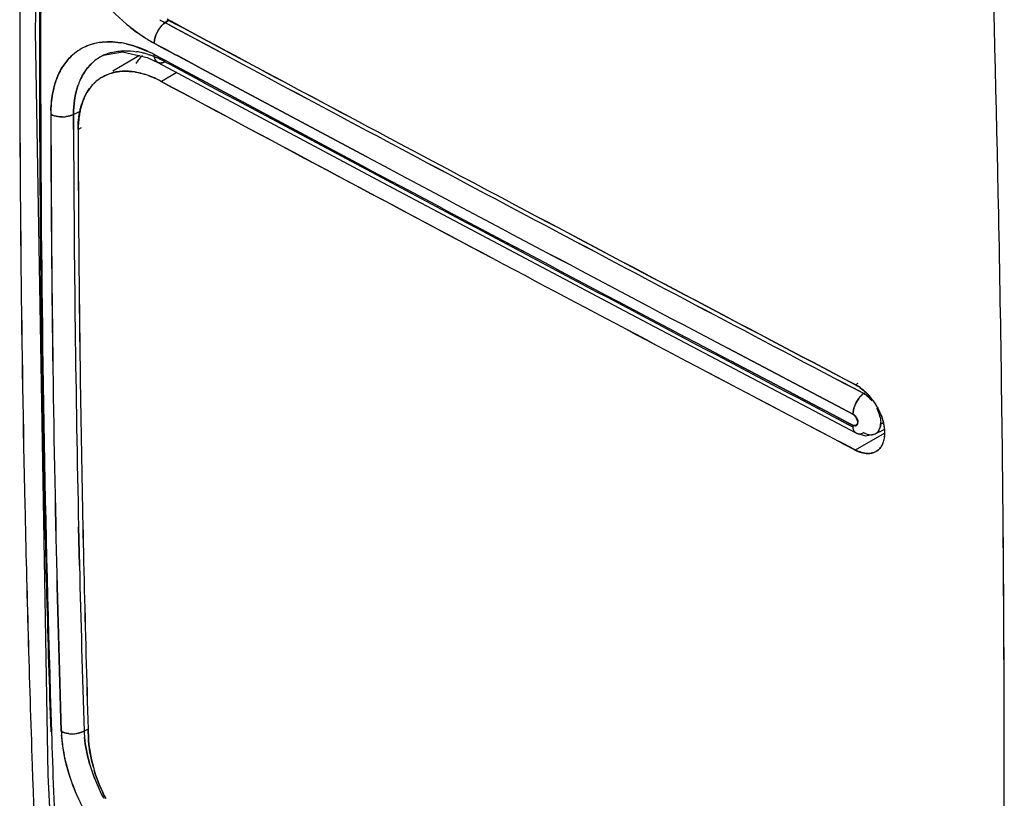
# Model space of a CAD drawing. Units: millimetres. Extents: x -2 to 5252, y -2 to 3712.
# Drawn here: x 3487 to 3494, y 1202 to 1208 of the extents above; entities that cross this region are included whole.
import ezdxf

# ---------------------------------------------------------------- set-up
doc = ezdxf.new("R2010")
doc.units = ezdxf.units.MM
doc.header["$LTSCALE"] = 288.75
doc.layers.add('00_COMPONENTS', color=7, linetype='CONTINUOUS')

msp = doc.modelspace()

# ---------------------------------------------------------------- linework, layer by layer
at = {"layer": '00_COMPONENTS', "linetype": 'Continuous'}
for p, q in [((3486.9873, 1213.8312), (3486.8862, 1208.1693)), ((3487.9133, 1208.2515), (3487.884, 1208.2322)), ((3487.884, 1208.2317), (3487.9138, 1208.2513)), ((3487.884, 1208.2322), (3487.9208, 1208.2125)), ((3487.9206, 1208.2121), (3487.884, 1208.2317)), ((3487.8992, 1208.2578), (3487.9122, 1208.2508)), ((3487.9132, 1208.2515), (3487.8997, 1208.2587)), ((3487.9122, 1208.2508), (3487.9347, 1208.2388)), ((3487.9353, 1208.2397), (3487.9132, 1208.2515)), ((3487.9347, 1208.2388), (3487.9485, 1208.2314)), ((3487.9498, 1208.2319), (3487.9353, 1208.2397)), ((3487.9485, 1208.2314), (3487.9572, 1208.2268)), ((3487.9582, 1208.2274), (3487.9498, 1208.2319)), ((3487.9572, 1208.2268), (3488.0226, 1208.1917)), ((3488.0232, 1208.1926), (3487.9582, 1208.2274)), ((3486.8862, 1208.1693), (3486.9828, 1202.4473)), ((3487.9669, 1208.1873), (3487.9206, 1208.2121)), ((3487.9208, 1208.2125), (3487.9672, 1208.1876)), ((3488.0084, 1208.165), (3487.9669, 1208.1873)), ((3487.9672, 1208.1876), (3488.0087, 1208.1654)), ((3488.175, 1208.0758), (3488.0084, 1208.165)), ((3488.0087, 1208.1654), (3488.1754, 1208.076)), ((3488.0226, 1208.1917), (3488.2082, 1208.0923)), ((3488.2092, 1208.0929), (3488.0232, 1208.1926)), ((3487.8371, 1208.0544), (3487.8009, 1208.0738)), ((3487.8009, 1208.0735), (3487.8368, 1208.0542)), ((3488.2466, 1208.0375), (3488.175, 1208.0758)), ((3488.1754, 1208.076), (3488.2467, 1208.0378)), ((3488.2082, 1208.0923), (3488.2608, 1208.0642)), ((3488.2613, 1208.065), (3488.2092, 1208.0929)), ((3488.2608, 1208.0642), (3488.309, 1208.0384)), ((3488.3094, 1208.0392), (3488.2613, 1208.065)), ((3487.4121, 1207.9809), (3487.5563, 1208.0084)), ((3487.5563, 1208.0084), (3487.7463, 1207.9653)), ((3487.7544, 1207.9871), (3487.7636, 1207.984)), ((3487.8006, 1207.9876), (3487.8473, 1207.9626)), ((3487.8471, 1207.9624), (3487.8006, 1207.9873)), ((3487.8368, 1208.0542), (3487.883, 1208.0295)), ((3487.8831, 1208.0297), (3487.8371, 1208.0544)), ((3487.883, 1208.0295), (3487.9242, 1208.0074)), ((3487.9243, 1208.0076), (3487.8831, 1208.0297)), ((3487.9242, 1208.0074), (3487.9657, 1207.9852)), ((3487.9658, 1207.9853), (3487.9243, 1208.0076)), ((3488.2948, 1208.0117), (3488.2466, 1208.0375)), ((3488.2467, 1208.0378), (3488.2949, 1208.012)), ((3487.6875, 1207.9786), (3487.4821, 1207.86)), ((3487.7463, 1207.9653), (3487.8282, 1207.9268)), ((3487.8884, 1207.9403), (3487.8471, 1207.9624)), ((3487.8473, 1207.9626), (3487.8885, 1207.9405)), ((3487.8837, 1207.9318), (3487.9254, 1207.9095)), ((3487.9299, 1207.918), (3487.8884, 1207.9403)), ((3487.8885, 1207.9405), (3487.93, 1207.9182)), ((3488.0156, 1207.8721), (3487.9299, 1207.918)), ((3487.93, 1207.9182), (3488.0158, 1207.8722)), ((3487.9657, 1207.9852), (3487.9785, 1207.9783)), ((3487.9787, 1207.9784), (3487.9658, 1207.9853)), ((3487.9785, 1207.9783), (3488.0932, 1207.9169)), ((3488.0934, 1207.917), (3487.9787, 1207.9784)), ((3488.0932, 1207.9169), (3488.1623, 1207.8799)), ((3488.1624, 1207.88), (3488.0934, 1207.917)), ((3487.9747, 1207.8485), (3487.8563, 1207.7801)), ((3487.9254, 1207.9095), (3488.0057, 1207.8664)), ((3488.0057, 1207.8664), (3488.1219, 1207.8042)), ((3488.1265, 1207.8127), (3488.0156, 1207.8721)), ((3488.0158, 1207.8722), (3488.1265, 1207.8129)), ((3488.1623, 1207.8799), (3489.4349, 1207.2003)), ((3489.4349, 1207.2003), (3488.1624, 1207.88)), ((3488.1265, 1207.8129), (3489.4384, 1207.112)), ((3489.4384, 1207.1121), (3488.1265, 1207.8127)), ((3487.1809, 1207.5263), (3487.2377, 1207.5548)), ((3487.1812, 1207.4098), (3487.1809, 1207.5263)), ((3487.1809, 1207.5263), (3487.1812, 1207.4098)), ((3487.2398, 1207.4242), (3487.2158, 1207.4103)), ((3491.4153, 1206.0164), (3493.1978, 1205.0763)), ((3493.0934, 1205.2642), (3492.2082, 1205.7303)), ((3492.2082, 1205.7303), (3493.0934, 1205.2642)), ((3492.235, 1205.6296), (3493.0577, 1205.1964)), ((3493.0576, 1205.1964), (3492.235, 1205.6296)), ((3493.2533, 1205.3817), (3493.1766, 1205.422)), ((3493.1768, 1205.4224), (3493.2533, 1205.3822)), ((3493.2088, 1205.4591), (3493.1908, 1205.4487)), ((3493.2533, 1205.3822), (3493.2646, 1205.3897)), ((3493.1711, 1205.2234), (3493.0934, 1205.2642)), ((3493.0934, 1205.2642), (3493.1711, 1205.2233)), ((3493.1353, 1205.1556), (3493.0576, 1205.1964)), ((3493.0577, 1205.1964), (3493.1353, 1205.1556)), ((3493.13, 1205.1457), (3493.0523, 1205.1866)), ((3493.0525, 1205.187), (3493.1302, 1205.1461)), ((3493.1652, 1205.1272), (3493.13, 1205.1457)), ((3493.1302, 1205.1461), (3493.1654, 1205.1276)), ((3493.1353, 1205.1556), (3493.1706, 1205.1371)), ((3493.1706, 1205.137), (3493.1353, 1205.1556)), ((3493.3814, 1205.1455), (3493.4037, 1205.1566)), ((3493.4101, 1205.0752), (3493.1878, 1204.9469)), ((3493.1983, 1205.0761), (3493.2664, 1205.0569)), ((3493.2664, 1205.0569), (3493.3409, 1205.071)), ((3493.3408, 1205.071), (3493.4101, 1205.1035)), ((3493.0604, 1205.014), (3493.0956, 1204.9954)), ((3493.0962, 1204.9963), (3493.061, 1205.0149)), ((3493.0956, 1204.9954), (3493.1426, 1204.9707)), ((3493.1432, 1204.9716), (3493.0962, 1204.9963)), ((3493.1426, 1204.9707), (3493.1878, 1204.9469)), ((3493.1837, 1204.9503), (3493.1432, 1204.9716)), ((3493.1925, 1204.9457), (3493.1837, 1204.9503)), ((3487.2267, 1204.0573), (3487.2197, 1204.3574)), ((3487.2197, 1204.3574), (3487.2267, 1204.0573)), ((3487.2937, 1202.8023), (3487.2624, 1202.7865)), ((3487.2937, 1202.8023), (3487.2624, 1202.7866)), ((3487.293, 1202.8021), (3487.2935, 1202.7874)), ((3487.2939, 1202.7873), (3487.2935, 1202.8021)), ((3487.2935, 1202.7874), (3487.2949, 1202.7412)), ((3487.2954, 1202.741), (3487.2939, 1202.7873)), ((3486.9828, 1202.4473), (3487.2766, 1196.9101))]:
    msp.add_line(p, q, dxfattribs=at)
msp.add_lwpolyline([(3487.8279, 1207.9269), (3489.5544, 1207.0043), (3491.4153, 1206.0164)], dxfattribs=at)
for centre, radius, start, end in [((3232.4088, 1201.4068), 261.937, 1.17076, 2.290449), ((3244.5528, 1201.7738), 249.7881, 1.143501, 2.317585), ((3655.7047, 1208.1224), 168.9376, 179.232931, 179.985386), ((3654.3466, 1208.1187), 167.5791, 179.225495, 179.98396), ((3652.8215, 1208.0666), 165.9027, 179.545639, 179.971223), ((3651.256, 1207.9705), 164.3281, 179.508073, 180.156425), ((3651.2447, 1207.9707), 164.3167, 179.508128, 180.156516), ((3488.4817, 1209.2851), 1.3899, 230.0274, 237.01967), ((3488.5264, 1209.3519), 1.4695, 230.36611, 236.9638), ((3488.3253, 1209.0635), 0.9416, 239.18496, 242.05217), ((3650.552, 1208.1163), 163.7849, 179.982807, 181.257878), ((3650.3894, 1208.1139), 163.622, 179.981887, 181.25823), ((3651.2032, 1208.0684), 164.2843, 179.971564, 180.190953), ((3488.0264, 1208.0553), 0.2276, 153.43682, 160.40273), ((3488.0313, 1208.0533), 0.2329, 153.53734, 160.11059), ((3488.0319, 1208.0527), 0.2337, 144.19828, 153.48609), ((3488.0301, 1208.0538), 0.2316, 144.45257, 153.51388), ((3487.4428, 1207.6692), 0.4145, 105.38006, 114.24345), ((3487.4407, 1207.6717), 0.4112, 105.80882, 114.11811), ((3487.4481, 1207.6451), 0.4389, 98.80882, 105.80105), ((3487.4495, 1207.6449), 0.4397, 98.97234, 105.38802), ((3487.4415, 1207.444), 0.6414, 77.16704, 81.04686), ((3487.4404, 1207.4585), 0.6276, 76.70949, 80.6227), ((3488.456, 1209.2468), 1.3437, 237.05049, 237.74246), ((3488.5808, 1209.4327), 1.5668, 236.90695, 237.49606), ((3488.4436, 1209.227), 1.3204, 237.73821, 239.81119), ((3488.6026, 1209.4673), 1.6077, 237.50108, 239.20934), ((3488.6286, 1209.5105), 1.6582, 239.20522, 240.05414), ((3488.4284, 1209.2009), 1.2902, 239.81464, 240.90187), ((3487.4379, 1207.6822), 0.4006, 114.37115, 133.29685), ((3487.4351, 1207.686), 0.3959, 114.22365, 133.37466), ((3487.5664, 1207.6509), 0.3644, 105.44476, 115.05176), ((3487.5644, 1207.4141), 0.6035, 75.99006, 80.30969), ((3487.5551, 1207.3754), 0.6433, 74.90031, 76.0235), ((3487.5482, 1207.3504), 0.6692, 72.05198, 74.88696), ((3487.31, 1207.045), 1.0625, 65.45519, 66.18642), ((3487.2484, 1206.8938), 1.2252, 65.74898, 66.37945), ((3487.2974, 1207.0173), 1.0928, 64.72051, 65.45517), ((3487.2274, 1206.8473), 1.2761, 65.1333, 65.74901), ((3487.2858, 1206.9927), 1.12, 64.16379, 64.72124), ((3487.2078, 1206.805), 1.3228, 64.66831, 65.13415), ((3487.1833, 1206.7533), 1.38, 63.88913, 64.66605), ((3487.2721, 1206.9645), 1.1515, 63.25045, 64.16216), ((3487.2578, 1206.9361), 1.1832, 62.69209, 63.25205), ((3487.1573, 1206.7002), 1.4392, 63.44945, 63.89141), ((3843.1907, 1871.1325), 752.1173, 241.8447385, 242.2657212), ((3820.0044, 1827.4443), 702.6575, 241.8306993, 242.2813163), ((3837.5472, 1860.8319), 740.3422, 241.8536535, 242.0521816), ((3843.1488, 1870.7801), 751.7556, 241.8348734, 242.0303914), ((3487.5736, 1207.652), 0.3675, 134.97067, 140.59112), ((3487.5656, 1207.6601), 0.3561, 131.47529, 134.9704), ((3487.5646, 1207.6609), 0.3549, 131.4688, 134.94947), ((3487.5607, 1207.6652), 0.349, 120.473, 131.46446), ((3487.56, 1207.6663), 0.3477, 120.45707, 131.46814), ((3487.5598, 1207.6657), 0.3481, 115.10756, 120.44633), ((3487.5575, 1207.6703), 0.343, 117.51937, 120.43188), ((3487.5612, 1207.6638), 0.3505, 115.15465, 117.5728), ((3487.9666, 1207.7246), 0.362, 141.14659, 147.86951), ((3487.9453, 1207.7417), 0.3346, 134.63455, 141.13353), ((3487.5274, 1207.2868), 0.7362, 68.99864, 71.25846), ((3487.5158, 1207.2563), 0.7688, 67.76414, 69.00532), ((3487.5002, 1207.2174), 0.8107, 65.56376, 67.78939), ((3487.5017, 1207.2221), 0.8058, 65.52097, 67.7562), ((3487.4718, 1207.1572), 0.8772, 61.99212, 65.49975), ((3487.4759, 1207.1645), 0.869, 62.0111, 65.5491), ((3487.5775, 1207.4211), 0.4377, 83.37722, 89.76341), ((3487.574, 1207.3754), 0.4834, 82.08008, 83.59967), ((3487.5743, 1207.3894), 0.4695, 81.88083, 83.43223), ((3487.5719, 1207.3727), 0.4864, 79.69339, 81.87693), ((3487.5715, 1207.3576), 0.5014, 80.0465, 82.0768), ((3487.5687, 1207.3549), 0.5046, 78.69405, 79.69834), ((3487.6874, 1207.5855), 0.4999, 155.86108, 161.16559), ((3487.6836, 1207.5873), 0.4957, 155.87709, 161.14365), ((3487.5714, 1207.5285), 0.3318, 133.11039, 137.85303), ((3487.5683, 1207.5324), 0.327, 133.18347, 137.43417), ((3487.5642, 1207.5367), 0.3211, 131.1074, 133.17468), ((3487.5671, 1207.533), 0.3255, 131.06219, 133.10087), ((3487.561, 1207.5405), 0.3162, 123.46526, 131.1186), ((3487.5634, 1207.5373), 0.3199, 124.24814, 131.07348), ((3487.56, 1207.5418), 0.3145, 120.00353, 123.45661), ((3487.5288, 1207.1932), 0.6715, 67.70177, 72.91917), ((3487.5209, 1207.1835), 0.6827, 67.34319, 72.50448), ((3487.5082, 1207.1411), 0.7275, 67.05451, 67.76226), ((3487.4799, 1207.0841), 0.7901, 63.52651, 67.37518), ((3487.4922, 1207.1042), 0.7677, 63.7159, 67.03119), ((3487.4693, 1207.0572), 0.82, 61.83762, 63.73183), ((3487.4516, 1207.0261), 0.8547, 62.25543, 63.56009), ((3840.4473, 1865.4936), 746.2634, 241.8043127, 242.0410729), ((3847.4348, 1877.9994), 760.5857, 241.7860517, 242.017816), ((3843.0381, 1870.4834), 751.7375, 241.8274954, 242.2529557), ((3487.6956, 1207.4598), 0.4747, 160.01141, 161.08297), ((3488.3716, 1207.4867), 1.367, 177.07538, 178.27228), ((3488.1166, 1207.5123), 1.1114, 177.71854, 179.20273), ((3487.8587, 1207.4244), 0.6407, 167.63004, 171.12645), ((3648.4124, 1208.0534), 161.4935, 180.188934, 181.125424), ((3646.4575, 1207.9375), 159.5296, 180.149281, 181.852592), ((3647.4975, 1207.9555), 160.5695, 180.154723, 181.847005), ((3649.2867, 1207.918), 162.2817, 180.137801, 180.674074), ((3651.6503, 1207.8159), 164.6433, 180.100599, 180.629027), ((3487.0945, 1207.73), 0.2225, 261.37656, 277.63192), ((3487.0942, 1207.7334), 0.2258, 269.85544, 277.59023), ((3648.396, 1207.9185), 161.2156, 180.180793, 181.265691), ((3647.9721, 1207.9138), 160.7917, 180.179603, 181.267365), ((3652.5404, 1207.8783), 165.3253, 180.162169, 180.967684), ((3652.0893, 1207.843), 164.8736, 180.14944, 180.958067), ((3842.8995, 1870.6831), 751.7624, 241.9539295, 242.1931567), ((3828.8304, 1844.127), 721.7097, 241.9484371, 242.1976264), ((3843.4953, 1871.6596), 752.9806, 241.9522473, 242.1930963), ((3829.4347, 1845.1205), 722.947, 241.9467328, 242.1975879), ((3845.3853, 1874.9926), 756.5249, 242.0304221, 242.2546623), ((3849.0717, 1882.5583), 764.936, 242.0523321, 242.273691), ((3278.7351, 1202.4868), 215.5984, 0.419817, 1.135355), ((3273.8147, 1202.3982), 220.5196, 0.433394, 1.133009), ((3853.5292, 1890.1356), 774.1626, 242.0409356, 242.2494253), ((3849.8219, 1882.4916), 765.6727, 242.0177932, 242.2285885), ((3647.1241, 1207.8921), 160.1189, 180.673904, 181.2961), ((3649.3594, 1207.7902), 162.3522, 180.628825, 181.242166), ((3493.3362, 1205.2667), 0.1418, 125.78259, 130.0734), ((3492.9745, 1205.0775), 0.4309, 45.29137, 47.86039), ((3492.9794, 1205.0738), 0.4297, 43.86554, 48.14184), ((3492.9627, 1205.0656), 0.4476, 43.44656, 45.29324), ((3492.94, 1205.0446), 0.4785, 37.58919, 43.4083), ((3492.9797, 1205.075), 0.4286, 37.60284, 43.77444), ((3493.4027, 1205.2032), 0.2341, 152.24334, 160.48528), ((3493.4009, 1205.2042), 0.232, 152.23146, 160.28605), ((3493.1015, 1205.1472), 0.2806, 39.62999, 42.57097), ((3492.9234, 1205.0314), 0.4997, 31.10795, 37.61933), ((3492.9299, 1205.0367), 0.4915, 27.72956, 37.5999), ((3492.9246, 1205.0322), 0.4982, 28.10207, 31.10565), ((3493.0862, 1205.1328), 0.3013, 20.45831, 27.07052), ((3492.9316, 1205.0358), 0.4905, 22.85868, 28.11813), ((3492.9309, 1205.0365), 0.4907, 22.7501, 27.80386), ((3492.9668, 1205.0504), 0.4523, 16.94658, 22.88979), ((3493.0082, 1205.0633), 0.4089, 13.01459, 16.9039), ((3493.0371, 1205.0699), 0.3791, 10.32225, 13.06595), ((3493.0673, 1205.0753), 0.3485, 6.0486, 10.33682), ((3493.0916, 1205.0781), 0.324, 4.15109, 6.02054), ((3648.953, 1207.7905), 161.737, 180.958061, 181.767424), ((3648.5525, 1207.8109), 161.3368, 180.96769, 181.779067), ((3493.2102, 1205.159), 0.0884, 293.00822, 298.77), ((3493.3138, 1205.1282), 0.0633, 295.32323, 313.16799), ((3493.2022, 1205.0743), 0.213, 347.47807, 353.03435), ((3493.1651, 1205.0788), 0.2505, 353.03637, 358.5072), ((3493.1165, 1205.0797), 0.2992, 0.43826, 4.76746), ((3493.1219, 1205.0799), 0.2937, 358.51366, 4.21502), ((3493.2779, 1205.0464), 0.1317, 322.41828, 325.77144), ((3493.2447, 1205.0634), 0.1691, 337.93544, 341.85044), ((3493.2291, 1205.0684), 0.1855, 341.87901, 347.45256), ((3493.2886, 1205.0565), 0.1362, 268.53801, 271.80836), ((3493.292, 1205.0335), 0.1126, 300.03981, 307.26329), ((3644.5703, 1207.98), 157.6506, 181.126178, 181.88981), ((3645.6784, 1208.0171), 158.9102, 181.260673, 181.981113), ((3646.5418, 1208.0356), 159.7736, 181.260442, 181.977001), ((3647.0715, 1207.7411), 160.0638, 181.242356, 181.773929), ((3645.0493, 1207.8457), 158.0436, 181.296304, 181.835041), ((3644.7918, 1207.8468), 157.6107, 181.377721, 181.839832), ((3644.1418, 1207.8287), 156.9604, 181.37682, 181.840858), ((3274.4412, 1202.4451), 219.8924, 359.608939, 0.422497), ((3283.8623, 1202.463), 210.4718, 359.586531, 0.436448), ((3642.431, 1207.8113), 155.5011, 181.854071, 182.528501), ((3642.7374, 1207.8213), 155.8075, 181.854109, 182.527219), ((3488.5604, 1202.8742), 1.4766, 183.46121, 184.48577), ((3488.2745, 1202.8416), 1.1893, 182.73558, 183.98759), ((3487.1718, 1202.9803), 0.2148, 262.11803, 270.27216), ((3487.1716, 1202.9778), 0.2124, 262.07986, 270.32857), ((3487.1716, 1202.9846), 0.2192, 270.32459, 278.91928), ((3487.1719, 1202.9813), 0.2159, 270.24667, 278.97527), ((3488.1447, 1202.8198), 0.883, 182.15482, 185.22981), ((3488.1433, 1202.8197), 0.8816, 182.15595, 185.23638), ((3642.6345, 1207.9132), 155.8646, 181.981614, 182.563209), ((3644.0719, 1207.9513), 157.3023, 181.977364, 182.553656), ((3488.6089, 1202.9122), 1.3576, 196.08981, 201.60254), ((3488.6123, 1202.9136), 1.3612, 196.16116, 201.6058), ((3488.4644, 1202.8269), 1.1751, 195.74444, 196.80985), ((3488.4253, 1202.8132), 1.1337, 195.61327, 196.71582), ((3488.7748, 1202.9776), 1.5359, 201.59418, 207.44145), ((3488.7684, 1202.9748), 1.5289, 201.58461, 207.4589), ((3488.8537, 1203.015), 1.7981, 204.19313, 207.34754), ((3488.8533, 1203.0119), 1.7964, 204.11024, 207.267)]:
    msp.add_arc(centre, radius, start, end, dxfattribs=at)
for points in [[(3487.5891, 1208.2203), (3487.511, 1208.2851), (3487.4401, 1208.3592), (3487.3767, 1208.4385)], [(3487.3767, 1208.4383), (3487.4402, 1208.3591), (3487.511, 1208.2851), (3487.5888, 1208.22)], [(3487.8417, 1208.1884), (3487.8534, 1208.2048), (3487.8675, 1208.2201), (3487.884, 1208.2317)], [(3487.884, 1208.2318), (3487.8678, 1208.2204), (3487.854, 1208.2055), (3487.8424, 1208.1894)], [(3487.3809, 1208.0792), (3487.4342, 1208.0877), (3487.4895, 1208.0865), (3487.5427, 1208.0777)], [(3487.5413, 1208.0776), (3487.4885, 1208.0859), (3487.4338, 1208.0871), (3487.3809, 1208.0788)], [(3487.739, 1208.017), (3487.6891, 1208.039), (3487.6372, 1208.0573), (3487.584, 1208.0694)], [(3487.5847, 1208.0693), (3487.6377, 1208.0568), (3487.6894, 1208.0382), (3487.7393, 1208.0163)], [(3487.4694, 1208.0021), (3487.5028, 1208.0113), (3487.5377, 1208.0159), (3487.5724, 1208.0165)], [(3487.5724, 1208.0165), (3487.6037, 1208.0169), (3487.6351, 1208.0142), (3487.666, 1208.009)], [(3487.0985, 1207.8959), (3487.1169, 1207.9242), (3487.1386, 1207.9506), (3487.1632, 1207.9738)], [(3487.1632, 1207.9738), (3487.1387, 1207.9506), (3487.117, 1207.9241), (3487.0987, 1207.8957)], [(3487.2312, 1207.7899), (3487.2513, 1207.8348), (3487.2792, 1207.8772), (3487.3139, 1207.912)], [(3487.0494, 1207.7963), (3487.062, 1207.8312), (3487.0784, 1207.8649), (3487.0985, 1207.8959)], [(3487.0987, 1207.8957), (3487.0786, 1207.8646), (3487.0623, 1207.831), (3487.0495, 1207.7962)], [(3487.2897, 1207.8853), (3487.266, 1207.8565), (3487.2465, 1207.8239), (3487.2312, 1207.7899)], [(3487.4863, 1207.8478), (3487.4499, 1207.8386), (3487.4144, 1207.8229), (3487.3834, 1207.8017)], [(3487.4028, 1207.8142), (3487.4277, 1207.8285), (3487.4548, 1207.8395), (3487.4826, 1207.8468)], [(3487.4826, 1207.8468), (3487.5295, 1207.8591), (3487.5797, 1207.8613), (3487.6279, 1207.8558)], [(3487.5793, 1207.8588), (3487.5481, 1207.8589), (3487.5166, 1207.8554), (3487.4863, 1207.8478)], [(3487.6582, 1207.8515), (3487.6811, 1207.8475), (3487.7037, 1207.8419), (3487.726, 1207.8351)], [(3487.7261, 1207.8346), (3487.7069, 1207.8406), (3487.6874, 1207.8457), (3487.6676, 1207.8497)], [(3487.0495, 1207.7962), (3487.0385, 1207.7664), (3487.03, 1207.7355), (3487.0235, 1207.7043)], [(3487.024, 1207.7039), (3487.0303, 1207.7353), (3487.0385, 1207.7663), (3487.0494, 1207.7963)], [(3487.0235, 1207.7043), (3487.0134, 1207.6557), (3487.0081, 1207.6061), (3487.0061, 1207.5565)], [(3487.0064, 1207.5565), (3487.0089, 1207.6059), (3487.0142, 1207.6554), (3487.024, 1207.7039)], [(3487.2142, 1207.7469), (3487.1902, 1207.6765), (3487.1806, 1207.6007), (3487.1809, 1207.5263)], [(3487.1809, 1207.5263), (3487.1807, 1207.6009), (3487.1903, 1207.677), (3487.2145, 1207.7475)], [(3487.2495, 1207.622), (3487.2587, 1207.6474), (3487.2702, 1207.672), (3487.284, 1207.6952)], [(3487.2841, 1207.6951), (3487.2713, 1207.6738), (3487.2606, 1207.6511), (3487.252, 1207.6278)], [(3487.284, 1207.6952), (3487.2965, 1207.716), (3487.311, 1207.7358), (3487.3274, 1207.7536)], [(3487.3254, 1207.7511), (3487.3098, 1207.7339), (3487.296, 1207.715), (3487.2841, 1207.6951)], [(3487.252, 1207.6278), (3487.2441, 1207.6062), (3487.2378, 1207.584), (3487.2329, 1207.5616)], [(3487.2158, 1207.4103), (3487.2157, 1207.4604), (3487.2203, 1207.5109), (3487.2314, 1207.5598)], [(3487.0053, 1207.5277), (3487.0225, 1207.5185), (3487.0417, 1207.513), (3487.061, 1207.5101)], [(3487.061, 1207.51), (3487.0418, 1207.513), (3487.0226, 1207.5185), (3487.0055, 1207.5277)], [(3487.1809, 1207.5263), (3487.1632, 1207.5174), (3487.1436, 1207.5121), (3487.124, 1207.5095)], [(3487.124, 1207.5095), (3487.1436, 1207.5121), (3487.1632, 1207.5174), (3487.1809, 1207.5263)], [(3487.2257, 1207.5232), (3487.22, 1207.4867), (3487.2171, 1207.4498), (3487.2162, 1207.4129)], [(3493.1863, 1205.4522), (3493.2145, 1205.4352), (3493.2416, 1205.4158), (3493.2661, 1205.3938)], [(3493.2635, 1205.397), (3493.2415, 1205.417), (3493.2171, 1205.4349), (3493.1908, 1205.4487)], [(3493.1825, 1205.2824), (3493.1757, 1205.2635), (3493.1712, 1205.2434), (3493.1711, 1205.2233)], [(3493.1711, 1205.2235), (3493.1712, 1205.2431), (3493.1756, 1205.2629), (3493.1821, 1205.2814)], [(3493.3834, 1205.2263), (3493.393, 1205.2034), (3493.4008, 1205.1798), (3493.4064, 1205.1556)], [(3493.2528, 1205.0815), (3493.2701, 1205.0718), (3493.29, 1205.0647), (3493.3099, 1205.0645)], [(3493.1878, 1204.9469), (3493.2177, 1204.9312), (3493.2516, 1204.9199), (3493.2853, 1204.92)], [(3493.2852, 1204.9204), (3493.2531, 1204.9212), (3493.2214, 1204.932), (3493.1925, 1204.9457)], [(3487.1423, 1202.7675), (3487.1231, 1202.7702), (3487.1037, 1202.7756), (3487.0866, 1202.7849)], [(3487.0867, 1202.7848), (3487.1038, 1202.7756), (3487.1231, 1202.7702), (3487.1423, 1202.7675)], [(3487.2055, 1202.7681), (3487.2252, 1202.7712), (3487.2448, 1202.7771), (3487.2624, 1202.7866)], [(3487.2624, 1202.7866), (3487.2448, 1202.7771), (3487.2252, 1202.7712), (3487.2055, 1202.7681)], [(3487.3049, 1202.5347), (3487.2856, 1202.6014), (3487.2717, 1202.6701), (3487.2654, 1202.7393)], [(3487.2654, 1202.7393), (3487.2717, 1202.6705), (3487.2855, 1202.6023), (3487.3045, 1202.5359)], [(3487.2952, 1202.7411), (3487.2989, 1202.6625), (3487.3122, 1202.5839), (3487.3334, 1202.508)], [(3487.3334, 1202.508), (3487.312, 1202.5838), (3487.298, 1202.6623), (3487.2954, 1202.741)], [(3487.4282, 1202.2678), (3487.3925, 1202.3381), (3487.3623, 1202.4116), (3487.3395, 1202.4871)], [(3487.3395, 1202.4871), (3487.3621, 1202.4116), (3487.3925, 1202.3381), (3487.4282, 1202.2678)]]:
    msp.add_open_spline(points, degree=3, dxfattribs=at)
for points, knots in [([(3487.802, 1208.09), (3487.8016, 1208.0872), (3487.8011, 1208.0817), (3487.8009, 1208.0762), (3487.8009, 1208.0736)], [0, 0, 0, 0, 0.515574, 1, 1, 1, 1]), ([(3487.8009, 1208.0735), (3487.8009, 1208.0762), (3487.8011, 1208.0817), (3487.8016, 1208.0871), (3487.802, 1208.0899)], [0, 0, 0, 0, 0.490015, 1, 1, 1, 1]), ([(3487.8123, 1208.1325), (3487.8097, 1208.1253), (3487.8054, 1208.1113), (3487.8028, 1208.097), (3487.802, 1208.09)], [0, 0, 0, 0, 0.523178, 1, 1, 1, 1]), ([(3487.802, 1208.0899), (3487.8028, 1208.0968), (3487.8054, 1208.1109), (3487.8095, 1208.1247), (3487.812, 1208.1316)], [0, 0, 0, 0, 0.486523, 1, 1, 1, 1]), ([(3487.8052, 1207.9561), (3487.8036, 1207.9609), (3487.8013, 1207.9712), (3487.8006, 1207.9818), (3487.8006, 1207.9873)], [0, 0, 0, 0, 0.478041, 1, 1, 1, 1]), ([(3487.8121, 1207.9416), (3487.8107, 1207.9438), (3487.8081, 1207.9485), (3487.8061, 1207.9535), (3487.8052, 1207.9561)], [0, 0, 0, 0, 0.485612, 1, 1, 1, 1]), ([(3487.8114, 1207.9428), (3487.8135, 1207.9395), (3487.8184, 1207.9332), (3487.8248, 1207.9285), (3487.8282, 1207.9268)], [0, 0, 0, 0, 0.510848, 1, 1, 1, 1]), ([(3487.8279, 1207.9269), (3487.8248, 1207.9286), (3487.8188, 1207.9329), (3487.8142, 1207.9385), (3487.8121, 1207.9416)], [0, 0, 0, 0, 0.488609, 1, 1, 1, 1]), ([(3487.841, 1207.9225), (3487.8387, 1207.9229), (3487.8342, 1207.924), (3487.8299, 1207.9258), (3487.8279, 1207.9269)], [0, 0, 0, 0, 0.505114, 1, 1, 1, 1]), ([(3487.8282, 1207.9268), (3487.8301, 1207.9258), (3487.8342, 1207.924), (3487.8385, 1207.923), (3487.8407, 1207.9226)], [0, 0, 0, 0, 0.496871, 1, 1, 1, 1]), ([(3487.8407, 1207.9226), (3487.8458, 1207.9217), (3487.8568, 1207.9217), (3487.8673, 1207.9246), (3487.8725, 1207.9266)], [0, 0, 0, 0, 0.482586, 1, 1, 1, 1]), ([(3487.8725, 1207.9267), (3487.8673, 1207.9247), (3487.8568, 1207.9218), (3487.846, 1207.9217), (3487.841, 1207.9225)], [0, 0, 0, 0, 0.52706, 1, 1, 1, 1]), ([(3487.8837, 1207.9318), (3487.8819, 1207.9308), (3487.8782, 1207.929), (3487.8744, 1207.9274), (3487.8725, 1207.9267)], [0, 0, 0, 0, 0.508636, 1, 1, 1, 1]), ([(3487.8725, 1207.9266), (3487.8744, 1207.9273), (3487.8782, 1207.9289), (3487.8819, 1207.9307), (3487.8837, 1207.9317)], [0, 0, 0, 0, 0.496209, 1, 1, 1, 1]), ([(3487.2314, 1207.5598), (3487.2334, 1207.569), (3487.238, 1207.5871), (3487.2436, 1207.6049), (3487.2466, 1207.6136)], [0, 0, 0, 0, 0.506084, 1, 1, 1, 1]), ([(3487.0936, 1207.5075), (3487.0881, 1207.5075), (3487.0772, 1207.508), (3487.0663, 1207.5092), (3487.061, 1207.51)], [0, 0, 0, 0, 0.502552, 1, 1, 1, 1]), ([(3493.1956, 1205.3122), (3493.1985, 1205.3178), (3493.2048, 1205.3287), (3493.2119, 1205.3389), (3493.2156, 1205.3439)], [0, 0, 0, 0, 0.506336, 1, 1, 1, 1]), ([(3493.2155, 1205.3438), (3493.2118, 1205.3388), (3493.2047, 1205.3286), (3493.1985, 1205.3178), (3493.1956, 1205.3123)], [0, 0, 0, 0, 0.496796, 1, 1, 1, 1]), ([(3493.2449, 1205.3752), (3493.2396, 1205.3707), (3493.2292, 1205.3607), (3493.2199, 1205.3497), (3493.2155, 1205.3438)], [0, 0, 0, 0, 0.485046, 1, 1, 1, 1]), ([(3493.2156, 1205.3439), (3493.2201, 1205.3499), (3493.2293, 1205.3609), (3493.2397, 1205.3708), (3493.2449, 1205.3752)], [0, 0, 0, 0, 0.52442, 1, 1, 1, 1]), ([(3493.2449, 1205.3752), (3493.2463, 1205.3764), (3493.249, 1205.3786), (3493.2519, 1205.3808), (3493.2533, 1205.3818)], [0, 0, 0, 0, 0.510623, 1, 1, 1, 1]), ([(3493.2824, 1205.3615), (3493.2777, 1205.3654), (3493.2683, 1205.3726), (3493.2583, 1205.379), (3493.2533, 1205.3818)], [0, 0, 0, 0, 0.513117, 1, 1, 1, 1]), ([(3493.2533, 1205.3817), (3493.2582, 1205.3789), (3493.2681, 1205.3726), (3493.2774, 1205.3656), (3493.282, 1205.3618)], [0, 0, 0, 0, 0.487009, 1, 1, 1, 1]), ([(3493.282, 1205.3618), (3493.2866, 1205.358), (3493.2956, 1205.3501), (3493.304, 1205.3415), (3493.3081, 1205.337)], [0, 0, 0, 0, 0.492289, 1, 1, 1, 1]), ([(3493.3089, 1205.3362), (3493.3047, 1205.3408), (3493.2962, 1205.3496), (3493.2871, 1205.3577), (3493.2824, 1205.3615)], [0, 0, 0, 0, 0.507744, 1, 1, 1, 1]), ([(3493.1711, 1205.2235), (3493.1765, 1205.2206), (3493.1868, 1205.2122), (3493.1951, 1205.202), (3493.1988, 1205.1962)], [0, 0, 0, 0, 0.470561, 1, 1, 1, 1]), ([(3493.1919, 1205.2013), (3493.1889, 1205.2059), (3493.1828, 1205.214), (3493.1751, 1205.221), (3493.1711, 1205.2234)], [0, 0, 0, 0, 0.536761, 1, 1, 1, 1]), ([(3493.2044, 1205.1756), (3493.2028, 1205.1801), (3493.1991, 1205.1889), (3493.1945, 1205.1972), (3493.1919, 1205.2013)], [0, 0, 0, 0, 0.495598, 1, 1, 1, 1]), ([(3493.1988, 1205.1962), (3493.2008, 1205.1929), (3493.2044, 1205.1863), (3493.2068, 1205.1791), (3493.2075, 1205.1756)], [0, 0, 0, 0, 0.516017, 1, 1, 1, 1]), ([(3493.3685, 1205.2381), (3493.3711, 1205.2313), (3493.3756, 1205.2176), (3493.379, 1205.2036), (3493.3804, 1205.1966)], [0, 0, 0, 0, 0.508677, 1, 1, 1, 1]), ([(3493.3803, 1205.1966), (3493.379, 1205.2036), (3493.3756, 1205.2176), (3493.3711, 1205.2313), (3493.3685, 1205.2381)], [0, 0, 0, 0, 0.49132, 1, 1, 1, 1]), ([(3493.3804, 1205.1966), (3493.3815, 1205.1908), (3493.3832, 1205.1794), (3493.384, 1205.1679), (3493.3841, 1205.1623)], [0, 0, 0, 0, 0.511304, 1, 1, 1, 1]), ([(3493.1706, 1205.1372), (3493.1705, 1205.1344), (3493.1707, 1205.129), (3493.1712, 1205.1235), (3493.1716, 1205.1208)], [0, 0, 0, 0, 0.504253, 1, 1, 1, 1]), ([(3493.1716, 1205.1206), (3493.1713, 1205.1233), (3493.1707, 1205.1287), (3493.1705, 1205.1342), (3493.1706, 1205.137)], [0, 0, 0, 0, 0.489781, 1, 1, 1, 1]), ([(3493.1961, 1205.1398), (3493.1927, 1205.1371), (3493.1841, 1205.133), (3493.1747, 1205.1351), (3493.1706, 1205.1372)], [0, 0, 0, 0, 0.484613, 1, 1, 1, 1]), ([(3493.1706, 1205.1371), (3493.1752, 1205.135), (3493.1846, 1205.1325), (3493.1946, 1205.1339), (3493.1986, 1205.136)], [0, 0, 0, 0, 0.530429, 1, 1, 1, 1]), ([(3493.1814, 1205.0919), (3493.1788, 1205.096), (3493.1746, 1205.1054), (3493.1724, 1205.1153), (3493.1716, 1205.1206)], [0, 0, 0, 0, 0.473677, 1, 1, 1, 1]), ([(3493.2047, 1205.1508), (3493.2036, 1205.1486), (3493.2012, 1205.1446), (3493.1979, 1205.1412), (3493.1961, 1205.1398)], [0, 0, 0, 0, 0.512086, 1, 1, 1, 1]), ([(3493.1986, 1205.136), (3493.2008, 1205.1371), (3493.205, 1205.1403), (3493.2072, 1205.1452), (3493.2078, 1205.1478)], [0, 0, 0, 0, 0.483521, 1, 1, 1, 1]), ([(3493.208, 1205.1612), (3493.2076, 1205.1636), (3493.2066, 1205.1685), (3493.2052, 1205.1732), (3493.2044, 1205.1756)], [0, 0, 0, 0, 0.482405, 1, 1, 1, 1]), ([(3493.2078, 1205.1612), (3493.2076, 1205.1594), (3493.2067, 1205.1558), (3493.2054, 1205.1524), (3493.2047, 1205.1508)], [0, 0, 0, 0, 0.509177, 1, 1, 1, 1]), ([(3493.2075, 1205.1756), (3493.208, 1205.1732), (3493.2085, 1205.1684), (3493.2082, 1205.1635), (3493.2078, 1205.1612)], [0, 0, 0, 0, 0.513143, 1, 1, 1, 1]), ([(3493.2078, 1205.1478), (3493.2083, 1205.1498), (3493.2087, 1205.1543), (3493.2083, 1205.1589), (3493.208, 1205.1612)], [0, 0, 0, 0, 0.4671, 1, 1, 1, 1]), ([(3493.3815, 1205.1297), (3493.3806, 1205.1253), (3493.3784, 1205.1168), (3493.3752, 1205.1086), (3493.3733, 1205.1048)], [0, 0, 0, 0, 0.514141, 1, 1, 1, 1]), ([(3493.3734, 1205.1047), (3493.3752, 1205.1086), (3493.3784, 1205.1168), (3493.3806, 1205.1253), (3493.3815, 1205.1297)], [0, 0, 0, 0, 0.48585, 1, 1, 1, 1]), ([(3493.3835, 1205.1436), (3493.3833, 1205.1412), (3493.3827, 1205.1366), (3493.382, 1205.1319), (3493.3815, 1205.1297)], [0, 0, 0, 0, 0.506952, 1, 1, 1, 1]), ([(3493.3815, 1205.1297), (3493.3819, 1205.1319), (3493.3827, 1205.1364), (3493.3832, 1205.1409), (3493.3835, 1205.1432)], [0, 0, 0, 0, 0.493248, 1, 1, 1, 1]), ([(3493.3841, 1205.1623), (3493.3842, 1205.1591), (3493.3842, 1205.1529), (3493.3838, 1205.1466), (3493.3835, 1205.1436)], [0, 0, 0, 0, 0.508023, 1, 1, 1, 1]), ([(3493.3835, 1205.1432), (3493.3838, 1205.1464), (3493.3842, 1205.1527), (3493.3842, 1205.1591), (3493.3841, 1205.1623)], [0, 0, 0, 0, 0.491863, 1, 1, 1, 1]), ([(3493.4147, 1205.1046), (3493.414, 1205.113), (3493.4119, 1205.13), (3493.4086, 1205.1469), (3493.4067, 1205.1554)], [0, 0, 0, 0, 0.491215, 1, 1, 1, 1]), ([(3493.1808, 1205.0929), (3493.1829, 1205.0893), (3493.188, 1205.0828), (3493.1947, 1205.0779), (3493.1983, 1205.0761)], [0, 0, 0, 0, 0.511753, 1, 1, 1, 1]), ([(3493.1978, 1205.0763), (3493.1945, 1205.078), (3493.1883, 1205.0826), (3493.1834, 1205.0886), (3493.1814, 1205.0919)], [0, 0, 0, 0, 0.486994, 1, 1, 1, 1]), ([(3493.2118, 1205.0719), (3493.2094, 1205.0722), (3493.2045, 1205.0733), (3493.2, 1205.0752), (3493.1978, 1205.0763)], [0, 0, 0, 0, 0.505929, 1, 1, 1, 1]), ([(3493.1983, 1205.0761), (3493.2001, 1205.0751), (3493.204, 1205.0735), (3493.208, 1205.0725), (3493.2101, 1205.0722)], [0, 0, 0, 0, 0.497206, 1, 1, 1, 1]), ([(3493.2101, 1205.0722), (3493.2157, 1205.0712), (3493.2278, 1205.0716), (3493.2391, 1205.0752), (3493.2448, 1205.0776)], [0, 0, 0, 0, 0.480716, 1, 1, 1, 1]), ([(3493.3099, 1205.0645), (3493.3153, 1205.0644), (3493.326, 1205.0654), (3493.3362, 1205.0688), (3493.3409, 1205.071)], [0, 0, 0, 0, 0.512226, 1, 1, 1, 1]), ([(3493.3733, 1205.1048), (3493.3713, 1205.1004), (3493.3665, 1205.0923), (3493.3604, 1205.0852), (3493.3571, 1205.0821)], [0, 0, 0, 0, 0.512636, 1, 1, 1, 1]), ([(3493.3571, 1205.0821), (3493.3604, 1205.0852), (3493.3666, 1205.0923), (3493.3713, 1205.1004), (3493.3734, 1205.1047)], [0, 0, 0, 0, 0.487387, 1, 1, 1, 1]), ([(3493.4055, 1205.0107), (3493.4075, 1205.0167), (3493.4108, 1205.0291), (3493.413, 1205.0419), (3493.4138, 1205.0484)], [0, 0, 0, 0, 0.488936, 1, 1, 1, 1]), ([(3493.4138, 1205.0484), (3493.4145, 1205.0539), (3493.4155, 1205.0651), (3493.4158, 1205.0763), (3493.4157, 1205.082)], [0, 0, 0, 0, 0.491534, 1, 1, 1, 1]), ([(3493.3823, 1204.966), (3493.3791, 1204.9619), (3493.3722, 1204.954), (3493.3643, 1204.947), (3493.3602, 1204.9439)], [0, 0, 0, 0, 0.504461, 1, 1, 1, 1]), ([(3493.3602, 1204.9439), (3493.3643, 1204.947), (3493.3722, 1204.9539), (3493.3791, 1204.9618), (3493.3823, 1204.9659)], [0, 0, 0, 0, 0.49533, 1, 1, 1, 1]), ([(3493.3823, 1204.9659), (3493.3852, 1204.9697), (3493.3907, 1204.9777), (3493.3954, 1204.9862), (3493.3975, 1204.9906)], [0, 0, 0, 0, 0.49243, 1, 1, 1, 1]), ([(3493.4014, 1204.9999), (3493.3995, 1204.995), (3493.3951, 1204.9855), (3493.3897, 1204.9765), (3493.3868, 1204.9723)], [0, 0, 0, 0, 0.508466, 1, 1, 1, 1]), ([(3493.3975, 1204.9906), (3493.399, 1204.9938), (3493.4019, 1205.0004), (3493.4044, 1205.0072), (3493.4055, 1205.0107)], [0, 0, 0, 0, 0.493577, 1, 1, 1, 1]), ([(3493.2853, 1204.92), (3493.2905, 1204.92), (3493.3006, 1204.9205), (3493.3106, 1204.9221), (3493.3155, 1204.9232)], [0, 0, 0, 0, 0.507851, 1, 1, 1, 1]), ([(3493.3155, 1204.9232), (3493.3119, 1204.9224), (3493.3044, 1204.9211), (3493.2968, 1204.9205), (3493.2929, 1204.9204)], [0, 0, 0, 0, 0.493877, 1, 1, 1, 1]), ([(3493.3602, 1204.9439), (3493.3537, 1204.9389), (3493.3394, 1204.9303), (3493.3237, 1204.925), (3493.3155, 1204.9232)], [0, 0, 0, 0, 0.496165, 1, 1, 1, 1]), ([(3493.3155, 1204.9232), (3493.3213, 1204.9246), (3493.3326, 1204.928), (3493.3433, 1204.9331), (3493.3484, 1204.936)], [0, 0, 0, 0, 0.504508, 1, 1, 1, 1]), ([(3487.0881, 1202.7589), (3487.0908, 1202.7203), (3487.1102, 1202.5551), (3487.1616, 1202.3944), (3487.2137, 1202.2781)], [0, 0, 0, 0, 0.23319, 1, 1, 1, 1]), ([(3487.2135, 1202.2781), (3487.1954, 1202.3184), (3487.1329, 1202.4724), (3487.0979, 1202.6373), (3487.0883, 1202.7587)], [0, 0, 0, 0, 0.266551, 1, 1, 1, 1])]:
    msp.add_open_spline(points, degree=3, knots=knots, dxfattribs=at)

doc.saveas('drawing.dxf')
